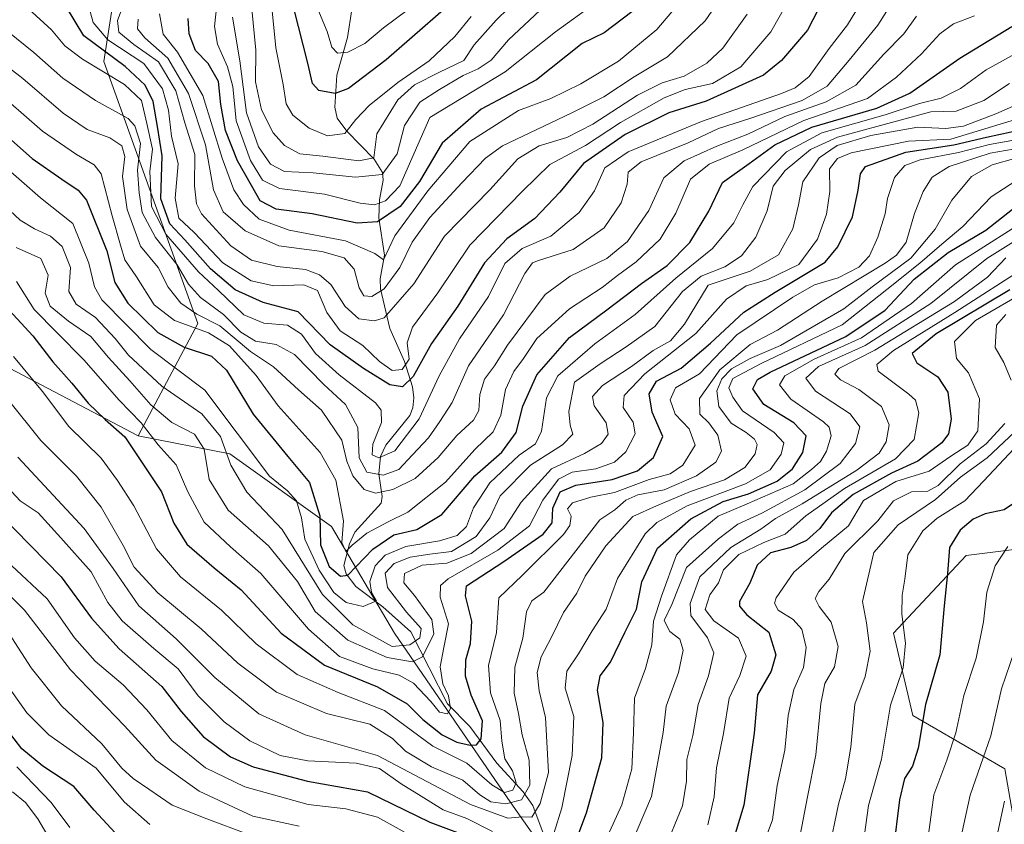
# Model space of a CAD drawing. Units: metres. Extents: x 637407 to 640847, y 4766827 to 4769195.
# Drawn here: x 638812 to 639024, y 4767635 to 4767808 of the extents above; entities that cross this region are included whole.
import ezdxf

# ---------------------------------------------------------------- set-up
doc = ezdxf.new("R2010")
doc.units = ezdxf.units.M
doc.header["$MEASUREMENT"] = 0
for name, color, linetype, lineweight in [('Arbolado forestal CxS', 92, 'Continuous', 0), ('Corriente natural lineal', 142, 'Continuous', 13), ('Curva de nivel maestra', 30, 'Continuous', 30), ('Curva de nivel normal', 30, 'Continuous', 0), ('Matorral CxS', 135, 'Continuous', 0)]:
    doc.layers.add(name, color=color, linetype=linetype, lineweight=lineweight)

# ---------------------------------------------------------------- blocks, each defined once
blk = doc.blocks.new('*U12')
at = {"layer": 'Arbolado forestal CxS', "color": 92, "linetype": 'Continuous', "lineweight": 0}
for points in [[(638537.1067, 4767948.3723, 817.2816), (638603.8547, 4767909.0123, 816.9024), (638626.4239, 4767889.2263, 833.18), (638649.1689, 4767874.5941, 845.9703), (638700.7853, 4767863.4881, 868.2254), (638724.5063, 4767846.2001, 863.8356), (638763.5491, 4767814.3963, 859.7293), (638767.2991, 4767802.4971, 867.8469), (638773.8397, 4767758.9403, 886.5021), (638782.0318, 4767747.2557, 886.2759), (638837.4761, 4767718.1565, 873.362), (638857.1997, 4767714.2851, 859.8104), (638879.0683, 4767698.6629, 850.6079), (638892.6069, 4767675.7525, 857.3529), (638917.5991, 4767639.3013, 882.5239), (638944.6755, 4767600.7689, 919.0933), (638964.4609, 4767587.2291, 935.6768), (639006.1167, 4767603.8909, 957.8825), (639026.9445, 4767628.8837, 966.7625)], [(639023.8207, 4767646.5879, 961.7566), (639004.0351, 4767658.0447, 947.2219), (638999.8695, 4767675.7491, 942.2694), (639015.4903, 4767692.4107, 950.6736), (639048.8147, 4767696.5757, 964.3841)]]:
    blk.add_polyline3d(points, dxfattribs=at)

msp = doc.modelspace()

# ---------------------------------------------------------------- linework, layer by layer
at = {"layer": 'Arbolado forestal CxS', "color": 92, "linetype": 'Continuous', "lineweight": 0}
for points in [[(639026.9445, 4767628.8837, 966.7625), (639006.1167, 4767603.8909, 957.8825), (638964.4609, 4767587.2291, 935.6768), (638944.6755, 4767600.7689, 919.0933), (638917.5991, 4767639.3013, 882.5239), (638892.6069, 4767675.7525, 857.3529), (638879.0683, 4767698.6629, 850.6079), (638857.1997, 4767714.2851, 859.8104), (638837.4761, 4767718.1565, 873.362), (638850.3061, 4767742.3075, 840.7249), (638830.1239, 4767798.6407, 825.7489), (638836.3731, 4767839.2557, 804.5981), (638856.1601, 4767878.8287, 768.2031), (638875.7431, 4767994.0763, 706.9919)], [(638875.7431, 4767994.0763, 706.9919), (638856.1601, 4767878.8287, 768.2031), (638836.3731, 4767839.2557, 804.5981), (638830.1239, 4767798.6407, 825.7489), (638850.3061, 4767742.3075, 840.7249), (638837.4761, 4767718.1565, 873.362)], [(638512.7207, 4767954.9393, 818.1221), (638537.1067, 4767948.3723, 817.2816), (638603.8547, 4767909.0123, 816.9024), (638626.4239, 4767889.2263, 833.18), (638649.1689, 4767874.5941, 845.9703), (638700.7853, 4767863.4881, 868.2254), (638724.5063, 4767846.2001, 863.8356), (638763.5491, 4767814.3963, 859.7293), (638767.2991, 4767802.4971, 867.8469), (638773.8397, 4767758.9403, 886.5021), (638782.0318, 4767747.2557, 886.2759), (638837.4761, 4767718.1565, 873.362)], [(638837.4761, 4767718.1565, 873.362), (638857.1997, 4767714.2851, 859.8104), (638879.0683, 4767698.6629, 850.6079), (638892.6069, 4767675.7525, 857.3529), (638917.5991, 4767639.3013, 882.5239), (638944.6755, 4767600.7689, 919.0933), (638964.4609, 4767587.2291, 935.6768), (639006.1167, 4767603.8909, 957.8825), (639026.9445, 4767628.8837, 966.7625), (639023.8207, 4767646.5879, 961.7566), (639004.0351, 4767658.0447, 947.2219), (638999.8695, 4767675.7491, 942.2694), (639015.4903, 4767692.4107, 950.6736), (639048.8147, 4767696.5757, 964.3841), (639067.5599, 4767711.1543, 969.4982), (639070.6841, 4767737.1895, 952.062), (639070.6843, 4767760.1007, 922.2068), (639064.4367, 4767792.3841, 885.6425), (639057.1617, 4767809.0735, 865.8738)], [(639048.8147, 4767696.5757, 964.3841), (639015.4903, 4767692.4107, 950.6736), (638999.8695, 4767675.7491, 942.2694), (639004.0351, 4767658.0447, 947.2219), (639023.8207, 4767646.5879, 961.7566)]]:
    msp.add_polyline3d(points, dxfattribs=at)
at = {"layer": 'Corriente natural lineal', "color": 142, "linetype": 'Continuous', "lineweight": 13}
msp.add_polyline3d([(638924.5262, 4767632.7642, 891.5015), (638922.3549, 4767638.7201, 885.5465), (638920.275, 4767641.6401, 881.7679), (638914.5927, 4767647.789, 878.0008), (638908.822, 4767655.6503, 872.3454), (638904.0233, 4767660.5303, 870.4894), (638896.0901, 4767676.0476, 857.7732), (638890.1106, 4767681.4168, 855.3915), (638884.2967, 4767685.7494, 851.1624), (638882.1932, 4767688.4672, 849.4495), (638881.7307, 4767690.301, 848.9627), (638882.9189, 4767694.9703, 846.1567), (638884.0629, 4767697.4476, 845.7724), (638889.6883, 4767703.723, 840.5444), (638889.9571, 4767705.0964, 839.2679), (638889.2227, 4767710.0328, 835.1019), (638889.5508, 4767713.759, 832.1395), (638890.6959, 4767716.1676, 830.8554), (638895.8614, 4767722.5511, 827.1416), (638896.5216, 4767724.1912, 826.1696), (638896.7703, 4767726.3084, 825.1953), (638896.484, 4767728.7366, 823.6188), (638894.7143, 4767734.1698, 819.4072), (638891.6211, 4767741.266, 813.7429), (638889.5772, 4767749.7979, 808.457), (638889.5421, 4767751.8911, 807.0021), (638890.4336, 4767756.9973, 804.1047), (638889.189, 4767765.0481, 795.8646), (638889.3424, 4767768.912, 792.506), (638890.136, 4767773.1487, 789.5096), (638889.9799, 4767774.7993, 787.5733), (638888.2299, 4767777.6535, 783.3176), (638882.3668, 4767783.6887, 777.9437), (638880.2787, 4767786.4753, 776.4944), (638879.7607, 4767788.8347, 775.3435), (638880.185, 4767795.7322, 772.394), (638882.498, 4767803.8391, 768.3516), (638883.3907, 4767809.8239, 766.0288)], dxfattribs=at)
at = {"layer": 'Curva de nivel maestra', "color": 30, "linetype": 'Continuous', "lineweight": 30, "flags": 128}
for points, elevation in [([(638909.22, 4767815.1301), (638890.82, 4767798.9801), (638882.7, 4767792.8601), (638879.8, 4767791.7801), (638876.29, 4767792.3901), (638874.96, 4767793.9101), (638873.96, 4767798.2601), (638869.01, 4767817.8001)], 775), ([(638984.76, 4767811.9801), (638981.42, 4767805.3901), (638975.81, 4767798.8301), (638971.95, 4767795.6801), (638959.62, 4767790.1001), (638951.55, 4767787.6101), (638942.22, 4767782.9401), (638933.25, 4767776.7101), (638928.14, 4767770.5501), (638922.8, 4767764.8601), (638916.72, 4767760.5301), (638911.95, 4767755.3301), (638906.24, 4767746.0201), (638900.56, 4767738.0301), (638896.59, 4767730.9001), (638894.34, 4767728.7001), (638891.59, 4767729.1301), (638885.95, 4767732.6101), (638878.76, 4767737.7301), (638871.9, 4767744.8101), (638864.37, 4767746.8001), (638858.34, 4767749.5401), (638852.99, 4767754.1001), (638847.52, 4767760.2901), (638844.25, 4767763.7801), (638842.34, 4767769.1201), (638842.63, 4767778.3901), (638841.66, 4767784.6801), (638840.7, 4767790.0201), (638838.95, 4767793.5301), (638834.68, 4767797.5401), (638825.82, 4767804.1701), (638822.04, 4767810.3401)], 825), ([(638943.61, 4767809.3101), (638937.69, 4767804.8401), (638932.93, 4767802.5301), (638923.1, 4767794.6801), (638911.21, 4767788.4001), (638902.81, 4767781.1101), (638897.94, 4767772.8701), (638893.82, 4767767.5101), (638888.9, 4767764.1801), (638884.56, 4767763.9001), (638874.91, 4767765.9001), (638867.16, 4767766.9001), (638863.68, 4767768.7201), (638861.83, 4767771.9701), (638858.82, 4767777.2901), (638856.22, 4767783.8501), (638855.25, 4767789.3801), (638854.78, 4767794.3401), (638852.5, 4767798.2001), (638849.83, 4767801.0401), (638848.41, 4767804.6001), (638848.25, 4767807.9001)], 800), ([(638803.78, 4767787.4201), (638814.67, 4767777.7601), (638821.07, 4767773.3201), (638824.6, 4767771.0101), (638826.37, 4767768.8101), (638830.74, 4767757.9401), (638832.43, 4767751.1501), (638835.23, 4767746.6801), (638841.67, 4767740.4201), (638847.33, 4767737.2201), (638853.26, 4767735.2901), (638856.48, 4767732.3001), (638862.17, 4767722.8101), (638869.66, 4767713.7201), (638874.34, 4767708.1701), (638876.52, 4767700.9401), (638876.68, 4767694.7501), (638878.56, 4767690.0701), (638881.01, 4767688.0301), (638882.56, 4767688.2301), (638887.9, 4767693.7901), (638892.44, 4767696.9101), (638897.42, 4767698.0401), (638902.77, 4767701.2701), (638909.89, 4767709.5701), (638915.69, 4767714.6401), (638918.72, 4767718.8801), (638920.21, 4767724.5701), (638923.18, 4767731.2601), (638930.22, 4767739.2801), (638938.22, 4767745.2501), (638945.72, 4767750.9001), (638951.21, 4767754.8201), (638956.13, 4767759.7501), (638960.21, 4767766.4401), (638963.13, 4767772.6201), (638968.87, 4767776.7001), (638974.38, 4767780.7501), (638982.34, 4767784.5401), (638996.28, 4767788.6201), (639003.42, 4767791.8501), (639014.18, 4767799.3601), (639025.35, 4767806.2001)], 850), ([(638808.95, 4767746.0201), (638814.83, 4767739.6801), (638819.14, 4767734.0801), (638823.2, 4767729.5001), (638826.72, 4767725.1901), (638830.36, 4767721.7001), (638834.61, 4767717.9401), (638842.46, 4767706.1101), (638845.12, 4767699.4001), (638847.93, 4767694.8501), (638853.78, 4767689.8101), (638859.64, 4767685.0401), (638868.24, 4767675.7301), (638877.55, 4767668.8401), (638888.9, 4767664.2201), (638895.31, 4767660.5801), (638898.66, 4767657.2001), (638902.81, 4767653.9201), (638905.99, 4767652.3101), (638908.85, 4767651.6801), (638910.22, 4767651.7401), (638911.23, 4767653.0501), (638911.5, 4767656.9301), (638909.05, 4767662.4401), (638907.85, 4767666.5101), (638907.92, 4767669.9901), (638908.9, 4767673.5501), (638909.22, 4767678.3401), (638907.89, 4767683.7901), (638908.09, 4767685.9401), (638916.12, 4767691.1401), (638924.53, 4767697.0101), (638926.51, 4767699.4301), (638926.63, 4767702.6401), (638928.22, 4767706.1301), (638931.56, 4767707.5501), (638939.42, 4767708.7501), (638944.85, 4767710.6501), (638948.27, 4767713.4801), (638950.31, 4767718.0501), (638947.98, 4767723.2901), (638947.33, 4767727.1801), (638948.9, 4767729.9101), (638954.22, 4767732.6901), (638960.55, 4767738.0801), (638967.68, 4767744.7801), (638974.46, 4767749.0601), (638985.19, 4767755.5301), (638987.9, 4767758.7801), (638991.09, 4767765.2401), (638992.3, 4767771.0201), (638992.77, 4767774.4701), (638993.9, 4767776.0501), (639002.54, 4767779.1401), (639012.88, 4767780.7501), (639019.88, 4767782.4001), (639030.5, 4767784.6801)], 875), ([(638930.29, 4767627.5501), (638933.86, 4767637.1501), (638937.2, 4767648.9101), (638937.45, 4767656.5101), (638936.25, 4767663.4601), (638936.83, 4767666.5401), (638939.06, 4767669.5401), (638942.1, 4767675.8701), (638944.62, 4767680.8701), (638945.78, 4767686.8101), (638949.12, 4767694.0001), (638956.33, 4767700.3401), (638963.27, 4767704.0501), (638968.72, 4767705.7101), (638974.87, 4767708.3901), (638978.2, 4767711.1001), (638980.39, 4767714.6001), (638981.11, 4767718.2001), (638978.43, 4767720.9601), (638971.99, 4767724.9001), (638969.61, 4767728.2901), (638970.64, 4767730.2501), (638973.38, 4767731.8601), (638989.64, 4767739.5301), (638998.07, 4767745.1601), (639004.34, 4767751.8801), (639011.68, 4767757.5601), (639019.72, 4767762.3801), (639025.49, 4767766.8801)], 900), ([(639024.88, 4767749.5901), (639009.06, 4767740.1101), (639003.9, 4767735.8901), (639004.91, 4767733.8901), (639009.44, 4767730.8501), (639011.59, 4767727.5901), (639012.26, 4767721.7301), (639011.7, 4767718.5801), (639010.27, 4767716.6601), (639008.14, 4767715.0101), (639005.15, 4767712.6901), (638999.44, 4767710.1401), (638991.21, 4767705.5901), (638986.55, 4767701.6201), (638984.04, 4767698.2201), (638981.18, 4767695.6801), (638977.84, 4767694.1901), (638973.41, 4767692.9801), (638970.55, 4767690.3401), (638968.98, 4767686.5001), (638966.8, 4767682.5801), (638966.76, 4767681.5501), (638968.34, 4767679.6601), (638973.07, 4767675.9601), (638974.59, 4767671.0901), (638973.58, 4767667.5401), (638970.65, 4767662.4601), (638969.94, 4767654.2101), (638967.72, 4767638.7801), (638964.92, 4767629.5001)], 925), ([(639026.12, 4767703.9201), (639023.69, 4767702.2601), (639019.63, 4767701.3801), (639017.05, 4767700.2801), (639014.26, 4767697.9101), (639011.95, 4767694.1301), (639011.51, 4767688.5401), (639010.82, 4767681.6001), (639009.84, 4767671.1001), (639006.77, 4767660.4301), (639005.21, 4767650.9901), (639004.01, 4767647.1601), (639002.24, 4767644.4901), (639001.17, 4767639.8801), (638999.83, 4767628.8701)], 950), ([(638807.55, 4767701.3901), (638820.88, 4767687.8201), (638827.46, 4767678.9701), (638833.42, 4767672.4001), (638842.56, 4767664.2501), (638846.71, 4767658.8701), (638851.48, 4767653.5501), (638857.32, 4767649.1401), (638862.22, 4767647.0001), (638873.9, 4767643.9101), (638886.75, 4767641.6601), (638900.18, 4767635.0901), (638910.14, 4767631.4001)], 900), ([(638833.43, 4767631.7801), (638828.03, 4767637.6701), (638823.67, 4767642.8001), (638816.96, 4767647.1801), (638812.42, 4767650.8801), (638809.19, 4767655.1601)], 925)]:
    msp.add_lwpolyline(points, dxfattribs=dict(at, elevation=elevation))
at = {"layer": 'Curva de nivel normal', "color": 30, "linetype": 'Continuous', "lineweight": 0, "flags": 128}
for points, elevation in [([(638930.36, 4767823.06), (638914.46, 4767807.53), (638909.75, 4767802.2), (638907.48, 4767798.86), (638902.24, 4767796.34), (638896.9, 4767793.63), (638893.3, 4767790.42), (638888.77, 4767783.07), (638888.14, 4767777.92), (638884.9, 4767777.26), (638877.21, 4767778.29), (638872.23, 4767778.78), (638868.96, 4767780.56), (638866.47, 4767783.34), (638863.96, 4767788.24), (638862.71, 4767794.29), (638862.8, 4767801.09), (638861.63, 4767812.92)], 785), ([(638939.32, 4767813.82), (638927.22, 4767805.01), (638916.37, 4767796.42), (638900.22, 4767786.61), (638893.77, 4767771.93), (638890.63, 4767768.72), (638888.29, 4767767.81), (638885.22, 4767768.16), (638877.53, 4767770.14), (638867.89, 4767771.36), (638864.18, 4767773.16), (638861.66, 4767777.35), (638858.58, 4767785.88), (638857.83, 4767793.27), (638856.67, 4767797.48), (638854.54, 4767802.38), (638853.92, 4767806.15), (638855.34, 4767819.58)], 795), ([(639003.83, 4767818.06), (638996.53, 4767806.45), (638990.39, 4767798.91), (638985.6, 4767793.34), (638980.26, 4767790.3), (638968.99, 4767786.36), (638962.24, 4767784.22), (638955.74, 4767781.17), (638945.63, 4767777.1), (638942.83, 4767774.83), (638942.6, 4767772.27), (638941.32, 4767768.25), (638937.66, 4767762.92), (638931, 4767758.24), (638923.57, 4767755.89), (638922.25, 4767755.34), (638920.64, 4767753.07), (638916.01, 4767744.2), (638908.5, 4767733.2), (638904.96, 4767725.32), (638902.36, 4767721.23), (638899.89, 4767717.74), (638896.46, 4767714.06), (638893.5, 4767710.93), (638890.13, 4767709.69), (638886.62, 4767710.33), (638884.98, 4767713.45), (638884.7, 4767719.97), (638882.05, 4767724.92), (638877.43, 4767729.23), (638871.09, 4767735.63), (638867.14, 4767737.79), (638862.7, 4767738.52), (638859.55, 4767740.44), (638855.81, 4767744.24), (638850.89, 4767747.89), (638848.26, 4767750.77), (638845.84, 4767754.93), (638841.19, 4767760.84), (638838.34, 4767766.22), (638837.71, 4767770.4), (638837.31, 4767775.27), (638838, 4767781.03), (638836.77, 4767784.81), (638835.32, 4767786.43), (638828.32, 4767790.28), (638821.27, 4767795.04), (638815.02, 4767800.6), (638805.97, 4767807.82)], 835), ([(638977.39, 4767811.94), (638973.54, 4767805.03), (638967.05, 4767797.52), (638960.98, 4767793.89), (638955.06, 4767792.63), (638950.55, 4767790.82), (638941.22, 4767785.52), (638933.66, 4767780.61), (638925.99, 4767776.5), (638920.13, 4767770.76), (638908.77, 4767759.19), (638901.88, 4767748.94), (638896.46, 4767741.55), (638895.33, 4767738.16), (638895.71, 4767734.62), (638894.23, 4767732.41), (638892.1, 4767732.25), (638889.38, 4767734.13), (638885.77, 4767737.59), (638880.88, 4767740.73), (638878.07, 4767744.7), (638876.06, 4767749.4), (638873.13, 4767750.62), (638866.64, 4767750.41), (638861.75, 4767751.5), (638855.68, 4767755.38), (638849.48, 4767761.9), (638846.24, 4767764.96), (638845.4, 4767769.3), (638846.1, 4767776.62), (638844.66, 4767782.63), (638844.01, 4767788.17), (638842.73, 4767792.8), (638838.71, 4767798.21), (638830.98, 4767803.28), (638827.76, 4767807.04), (638825.86, 4767814.11)], 820), ([(638964.33, 4767814.61), (638959.38, 4767807.41), (638951.31, 4767799.62), (638944.13, 4767795.35), (638937.61, 4767791.07), (638930.6, 4767787.53), (638915.81, 4767780.53), (638912.14, 4767777.86), (638907.05, 4767772.53), (638900.17, 4767765.11), (638896.38, 4767759.79), (638893.72, 4767754.37), (638890.4, 4767749.77), (638887.69, 4767748.09), (638886, 4767748.3), (638884.97, 4767749.96), (638883.9, 4767753.99), (638881.8, 4767756.42), (638877, 4767757.78), (638867.7, 4767759.02), (638860.51, 4767762.24), (638855.76, 4767766.35), (638853.64, 4767771.08), (638851.92, 4767780.75), (638848.32, 4767791.75), (638843.87, 4767799.37), (638838.89, 4767803.74), (638837.35, 4767805.65), (638837.46, 4767807.76)], 810), ([(638957.12, 4767815.11), (638949.03, 4767805.53), (638940.74, 4767798.7), (638932.66, 4767793.85), (638926.22, 4767790.69), (638919.22, 4767788.13), (638908.8, 4767781.43), (638899.77, 4767770.82), (638892.64, 4767761.19), (638890.22, 4767755.98), (638888.39, 4767757.36), (638882.09, 4767760.06), (638869.93, 4767762.4), (638863.5, 4767764.78), (638860.13, 4767767.94), (638858.05, 4767771.06), (638855.5, 4767777.9), (638851.35, 4767791.31), (638845.94, 4767800.66), (638842.83, 4767804.51), (638842.08, 4767808.88)], 805), ([(638993.59, 4767812.46), (638990.03, 4767806.52), (638986.09, 4767801.47), (638981.79, 4767795.45), (638978.78, 4767793.01), (638975.78, 4767791.77), (638958.64, 4767785.78), (638942.81, 4767779.24), (638937.82, 4767775.82), (638935.62, 4767770.86), (638932.3, 4767766.18), (638926.22, 4767761.12), (638920.07, 4767758.44), (638916.34, 4767755.24), (638912.78, 4767748.12), (638906.58, 4767739.04), (638902.17, 4767731.04), (638897.9, 4767721.83), (638892.68, 4767714.91), (638889.24, 4767713.41), (638887.77, 4767714.08), (638887.92, 4767716.39), (638889.78, 4767721.04), (638889.73, 4767723.71), (638888.51, 4767725.25), (638880.69, 4767731.31), (638875.62, 4767735.89), (638872.56, 4767740.01), (638869.55, 4767741.95), (638864.48, 4767742.39), (638860.22, 4767744.18), (638854.75, 4767749.38), (638850.42, 4767753.42), (638843.43, 4767761.55), (638840.37, 4767767.48), (638840.01, 4767775), (638840.52, 4767779.82), (638839.34, 4767785.31), (638838.22, 4767790.25), (638834.53, 4767793.72), (638825.48, 4767799.16), (638821.72, 4767802.04), (638818.82, 4767805.49), (638811.35, 4767812.31)], 830), ([(638968.44, 4767808.86), (638963.2, 4767801.53), (638959.78, 4767798.3), (638954.91, 4767795.53), (638950.13, 4767794.07), (638944.88, 4767791.39), (638935.24, 4767785.15), (638929.63, 4767782.3), (638923.71, 4767780.5), (638919.13, 4767777.73), (638913.07, 4767771.08), (638903.35, 4767761.08), (638896.73, 4767750.84), (638890.36, 4767743.55), (638888.29, 4767742.87), (638884.95, 4767743.34), (638882, 4767746.01), (638878.87, 4767750.74), (638876.47, 4767752.81), (638873.48, 4767753.93), (638867.34, 4767754.55), (638861.82, 4767755.96), (638857.39, 4767758.99), (638851.12, 4767765.93), (638850.03, 4767768.05), (638849.56, 4767771.94), (638849.69, 4767778.66), (638847.51, 4767785.48), (638845.6, 4767792.34), (638841.84, 4767798.56), (638836.57, 4767802.31), (638833.34, 4767804.98), (638833.01, 4767807.48), (638834.78, 4767812.06)], 815), ([(638895.52, 4767809.8), (638890.22, 4767805.91), (638886.23, 4767802.55), (638882.56, 4767800.62), (638880.36, 4767800.44), (638879.13, 4767801.72), (638878.13, 4767805.09), (638876.12, 4767809.9)], 770), ([(639004.81, 4767808.43), (639002.11, 4767804.62), (638997.81, 4767800.25), (638991.78, 4767793.55), (638985.44, 4767789.96), (638976.55, 4767786.79), (638968.55, 4767783.06), (638961.89, 4767780.44), (638954.9, 4767777.26), (638950.53, 4767773.62), (638947.28, 4767766.63), (638942.68, 4767759.92), (638938.23, 4767756.29), (638930.36, 4767752.53), (638925.01, 4767748.53), (638916.88, 4767737.69), (638914.13, 4767733.25), (638911.96, 4767730.36), (638910.96, 4767727.02), (638910.73, 4767723.61), (638909.59, 4767721.57), (638905.96, 4767718.25), (638901.95, 4767713.48), (638897.03, 4767708.99), (638892.23, 4767706.6), (638888.53, 4767705.84), (638886.09, 4767706.6), (638883.64, 4767709.57), (638882.32, 4767712.74), (638881.3, 4767717.22), (638876.86, 4767723.69), (638871.97, 4767728.04), (638866.56, 4767733.01), (638861.62, 4767736.33), (638855.06, 4767741.82), (638850.11, 4767744.35), (638846.63, 4767746.7), (638843.89, 4767750.11), (638841.79, 4767754.34), (638837.99, 4767758.94), (638835.11, 4767766.82), (638834.13, 4767773.96), (638834.57, 4767778.2), (638833.98, 4767780.51), (638831.35, 4767782.21), (638826.51, 4767784.05), (638821.35, 4767787.55), (638812.67, 4767794.97), (638803.05, 4767802.34)], 840), ([(639017.28, 4767808.46), (639012.81, 4767806.75), (639009.88, 4767804.62), (639005.88, 4767800.31), (639000.57, 4767795.29), (638994.32, 4767790.66), (638980.58, 4767785.96), (638967.48, 4767779.66), (638960.25, 4767776.56), (638956.27, 4767773.33), (638953.09, 4767766.07), (638949.69, 4767760.42), (638944.55, 4767755.56), (638940.55, 4767752.67), (638937.22, 4767750.03), (638930.22, 4767745.48), (638923.23, 4767739.11), (638920.32, 4767734.81), (638918.25, 4767732), (638916.46, 4767728.16), (638915.49, 4767722.59), (638913.79, 4767719.05), (638909.89, 4767715.24), (638903.56, 4767708.21), (638895.49, 4767701.77), (638891.26, 4767699.7), (638886.64, 4767697.27), (638883.51, 4767694.65), (638882.13, 4767693.28), (638881.28, 4767695.25), (638881.6, 4767699.91), (638879.97, 4767708.61), (638876.61, 4767714.59), (638867.6, 4767724.65), (638862.85, 4767731.14), (638857.08, 4767737.49), (638852.6, 4767740.34), (638845.3, 4767742.96), (638840.92, 4767746.31), (638837.1, 4767752.34), (638834.62, 4767756.04), (638833.66, 4767759.13), (638831.86, 4767765.45), (638829.48, 4767774.53), (638828.01, 4767776.4), (638824.23, 4767778.65), (638816.9, 4767783.66), (638805.97, 4767793.15)], 845), ([(638923.89, 4767809.71), (638917.07, 4767803.29), (638913.36, 4767798.95), (638910.6, 4767797.06), (638907.34, 4767795.65), (638902.25, 4767792.6), (638898.02, 4767789.9), (638894.76, 4767784.91), (638893.16, 4767778.8), (638889.96, 4767774.39), (638884.24, 4767773.78), (638875.09, 4767774.68), (638868.95, 4767774.99), (638865.94, 4767776.57), (638863.34, 4767780.28), (638860.78, 4767787.63), (638859.31, 4767798.79), (638857.74, 4767808.2)], 790), ([(638909.07, 4767808.32), (638905.53, 4767804.03), (638900.07, 4767798.76), (638893.32, 4767794.17), (638887.15, 4767789.18), (638884.26, 4767786.15), (638881.93, 4767783.16), (638878.16, 4767782.7), (638874.21, 4767784.32), (638870.7, 4767787.12), (638869.27, 4767789.56), (638868.66, 4767793.67), (638867.1, 4767801.62), (638866.32, 4767809.53)], 780), ([(639029.56, 4767802.24), (639019.8, 4767796.86), (639014.28, 4767792.86), (639010.14, 4767790.76), (639005.48, 4767789.63), (638998.11, 4767787.18), (638984.48, 4767783.31), (638976.9, 4767779.26), (638969.63, 4767771.78), (638967.46, 4767767.8), (638965.53, 4767763.93), (638960.97, 4767758.48), (638953.08, 4767752.04), (638944.33, 4767744.22), (638935.7, 4767737.96), (638927.68, 4767731.07), (638925.26, 4767726.36), (638924.23, 4767719.18), (638922.89, 4767716.47), (638919.39, 4767713.99), (638913.06, 4767708.04), (638909.56, 4767702.68), (638908.06, 4767698.66), (638906.07, 4767696.73), (638902.26, 4767695.62), (638895.01, 4767694.39), (638890.61, 4767692.54), (638888.45, 4767690.21), (638887.28, 4767686.87), (638887.62, 4767684.54), (638888.69, 4767682.73), (638885.83, 4767681.45), (638882.22, 4767682.31), (638879.52, 4767684.49), (638876.38, 4767689.28), (638873.31, 4767695.92), (638872.56, 4767700.54), (638871.49, 4767704.16), (638869.56, 4767706.36), (638865.69, 4767709.5), (638851.78, 4767727.96), (638840.18, 4767736.71), (638829.67, 4767747.4), (638828.11, 4767750.22), (638826.86, 4767755.26), (638823.41, 4767763.82), (638816.44, 4767769.33), (638800.02, 4767783.64)], 855), ([(639024.84, 4767793.9), (639019.34, 4767790.25), (639013.38, 4767788), (639007.92, 4767787.85), (638987.87, 4767782.38), (638982.01, 4767779.76), (638976.61, 4767775.2), (638974.05, 4767771.86), (638972.71, 4767766.53), (638970.28, 4767760.86), (638967.22, 4767756.86), (638963.62, 4767754.53), (638958.53, 4767752.53), (638954.5, 4767749.2), (638948.6, 4767741.69), (638942.42, 4767737.3), (638936.81, 4767733.62), (638931.33, 4767729.7), (638930.06, 4767723.39), (638930.36, 4767720.48), (638930.93, 4767718.53), (638928.72, 4767716.2), (638921.81, 4767711.89), (638915.34, 4767705.29), (638913.11, 4767700.56), (638910.14, 4767696.54), (638904.82, 4767693.28), (638900.21, 4767692.75), (638895.99, 4767692.09), (638892.5, 4767690.72), (638890.56, 4767688.64), (638891.1, 4767685.58), (638895.16, 4767680.29), (638898.29, 4767676.77), (638898.03, 4767674.74), (638895.9, 4767673.23), (638892.1, 4767672.91), (638883.65, 4767677.51), (638877.1, 4767684.04), (638868.4, 4767698), (638860.86, 4767706.08), (638857.41, 4767711.87), (638855.15, 4767718.06), (638851.13, 4767722.91), (638842.57, 4767728.85), (638835.38, 4767735.51), (638832.56, 4767739.13), (638828.29, 4767743.62), (638824.12, 4767746.47), (638822.58, 4767749.2), (638822.94, 4767754.34), (638821.14, 4767758.88), (638818.6, 4767761.09), (638815.2, 4767762.64), (638812.11, 4767764.53), (638809.87, 4767766.58)], 860), ([(639028.56, 4767790.31), (639021.92, 4767787.43), (639014.92, 4767784.73), (639011.13, 4767784.21), (639005.12, 4767784.5), (638995.02, 4767782.71), (638987.8, 4767780.58), (638983.94, 4767777.96), (638980.43, 4767772.79), (638979.46, 4767767.86), (638978.22, 4767762.67), (638975.14, 4767757.05), (638969.07, 4767753.57), (638960.02, 4767750.53), (638954.92, 4767742.18), (638951.94, 4767738.59), (638948.23, 4767736.55), (638943.55, 4767733.1), (638937.34, 4767728.97), (638935.16, 4767726.63), (638935.52, 4767724.62), (638938.08, 4767720.97), (638938.52, 4767718.53), (638937.13, 4767716.52), (638933.43, 4767714.39), (638926.33, 4767711.06), (638919.86, 4767703.92), (638916.16, 4767698.23), (638909.09, 4767692.86), (638903.87, 4767690.81), (638898.52, 4767690.38), (638894.75, 4767688.59), (638894.58, 4767686.6), (638896.86, 4767683.84), (638900.61, 4767678.7), (638901.04, 4767675.57), (638898.62, 4767670.69), (638896.44, 4767669.58), (638891.03, 4767670.53), (638882.54, 4767674.22), (638875.51, 4767680.4), (638871.75, 4767686.86), (638865.5, 4767694.51), (638856.85, 4767702.19), (638852.72, 4767708.79), (638851.64, 4767715.29), (638849.55, 4767718.52), (638844.74, 4767721.05), (638840.16, 4767724.8), (638835.7, 4767730), (638831.06, 4767735.03), (638827.26, 4767739.56), (638822.49, 4767742.79), (638818.55, 4767746.03), (638817.5, 4767748.86), (638818.1, 4767752.7), (638816.53, 4767756.28), (638811.26, 4767758.66)], 865), ([(639026.84, 4767786.39), (639012.21, 4767781.92), (639003.09, 4767781.54), (638990.76, 4767779.01), (638987.82, 4767777.83), (638986.12, 4767775.55), (638986.18, 4767770.7), (638985.5, 4767765.85), (638983.52, 4767760.44), (638979.52, 4767755), (638972.9, 4767751.78), (638968.21, 4767750.42), (638963.98, 4767747.55), (638957.38, 4767740.2), (638946.4, 4767731.53), (638941.98, 4767726.86), (638941.77, 4767724.23), (638943.93, 4767721.08), (638944.32, 4767718.58), (638942.32, 4767714.74), (638939.89, 4767712.5), (638935.87, 4767711.1), (638930.82, 4767710.37), (638927.86, 4767708.84), (638924.52, 4767704.37), (638921.6, 4767698.8), (638914.81, 4767693.57), (638904.14, 4767687.41), (638902.5, 4767685.99), (638902.39, 4767683.47), (638904.22, 4767677.74), (638903.22, 4767672.69), (638902.42, 4767668.54), (638903.01, 4767664.87), (638904.21, 4767662.3), (638904.62, 4767659.52), (638903.96, 4767658.39), (638902.28, 4767658.74), (638900.42, 4767661.04), (638896.7, 4767664.97), (638893.56, 4767666.7), (638887.9, 4767668.04), (638880.79, 4767670.76), (638874.09, 4767676.58), (638863.82, 4767688.6), (638857.33, 4767694.3), (638851.64, 4767699.61), (638848.16, 4767706.14), (638845.64, 4767711.94), (638841.76, 4767716.2), (638838.12, 4767720.95), (638833.37, 4767725.82), (638825.82, 4767734.48), (638820.01, 4767740.4), (638815.08, 4767745.31), (638811.28, 4767751.33)], 870), ([(639028.14, 4767782.16), (639020.52, 4767780.82), (639013.88, 4767779.08), (639005.66, 4767777.49), (639002.31, 4767776.29), (639000.09, 4767773.7), (638998.62, 4767769.23), (638998.11, 4767765.88), (638996.53, 4767760.86), (638994.75, 4767756.86), (638992.46, 4767754.44), (638988, 4767752.16), (638982.88, 4767750.63), (638978.26, 4767747.95), (638966.22, 4767739.85), (638958.18, 4767731.48), (638953, 4767728.52), (638951.89, 4767725.9), (638952.96, 4767722.8), (638955.93, 4767719.71), (638957.25, 4767716.18), (638954.56, 4767711.88), (638951.89, 4767710.03), (638947.36, 4767708.75), (638939.88, 4767706), (638934.8, 4767704.99), (638930.86, 4767703.8), (638929.76, 4767702.51), (638930.58, 4767700.92), (638930.29, 4767698.92), (638928.92, 4767696.97), (638920.11, 4767688.21), (638915.03, 4767683.37), (638914.51, 4767675.87), (638912.8, 4767668.8), (638913.22, 4767662.93), (638915.32, 4767656.97), (638915.68, 4767652.51), (638916.32, 4767648.72), (638917.99, 4767646.16), (638918.74, 4767643.58), (638918.02, 4767642), (638916.22, 4767641.49), (638913.55, 4767643.11), (638908.12, 4767647.78), (638900.8, 4767651.47), (638890.45, 4767659.14), (638880.5, 4767663.02), (638871.67, 4767666.85), (638862.84, 4767673.42), (638855.42, 4767680.69), (638846.56, 4767687.87), (638841.43, 4767693.85), (638836.52, 4767703.12), (638833.05, 4767708.58), (638829.52, 4767713.38), (638822.54, 4767720.17), (638816.88, 4767727.73), (638810.64, 4767735.26)], 880), ([(638809.58, 4767725.87), (638816.52, 4767717.15), (638824.18, 4767709.49), (638829.5, 4767702.8), (638834.27, 4767694.58), (638836.62, 4767689.93), (638841.68, 4767684.4), (638851.05, 4767676.7), (638858.92, 4767669.32), (638867.21, 4767663.06), (638877.95, 4767658.44), (638887.28, 4767656.17), (638892.13, 4767653.11), (638894.99, 4767650.34), (638900.54, 4767647), (638907.27, 4767644.14), (638910.96, 4767640.99), (638913.32, 4767639.48), (638916.52, 4767639.02), (638919.9, 4767639.94), (638921.71, 4767643.05), (638921.53, 4767648.45), (638920.01, 4767653.85), (638919.26, 4767658.45), (638918.32, 4767662.85), (638918.5, 4767668.46), (638920.18, 4767674.64), (638920.99, 4767680.35), (638922.11, 4767682.66), (638924.69, 4767684.57), (638936.73, 4767700.14), (638939.96, 4767702.29), (638942.33, 4767704.32), (638944.91, 4767705.46), (638950.55, 4767706.53), (638957.55, 4767709.54), (638961.72, 4767712.52), (638962.9, 4767714.9), (638962.12, 4767718.31), (638960.2, 4767720.96), (638958.26, 4767722.8), (638958.17, 4767726.2), (638962.53, 4767732.36), (638969.1, 4767737.78), (638974.93, 4767740.87), (638984.56, 4767747.12), (638998.08, 4767755.27), (639000.56, 4767757.01), (639002.62, 4767759.83), (639004.43, 4767766), (639006.25, 4767770.67), (639008.21, 4767773.78), (639011.88, 4767776.09), (639020.71, 4767778.91), (639025.65, 4767779.8)], 885), ([(638811.6, 4767713.58), (638825.87, 4767698.26), (638832.11, 4767689.64), (638837.62, 4767681.65), (638845.63, 4767674.54), (638853.97, 4767666.21), (638863.44, 4767658.43), (638873.41, 4767653.92), (638888.93, 4767649.43), (638908.9, 4767638.9), (638916.95, 4767635.94), (638920.08, 4767636.24), (638922.15, 4767636.16), (638923.94, 4767639.09), (638925.71, 4767645.8), (638925.09, 4767657.58), (638923.73, 4767663.38), (638923.26, 4767667.32), (638924.1, 4767670.68), (638926.33, 4767674.87), (638928.9, 4767680.21), (638931.78, 4767684.32), (638933.6, 4767687.98), (638938.05, 4767694.55), (638943.83, 4767700.81), (638948.93, 4767703.15), (638956.23, 4767706.22), (638963.55, 4767708.73), (638967.94, 4767711.38), (638970.16, 4767714.33), (638970.6, 4767716.33), (638970.02, 4767717.42), (638968.2, 4767718.86), (638964.98, 4767720.92), (638962.34, 4767724.44), (638961.91, 4767727.84), (638962.97, 4767730.44), (638965.04, 4767732.56), (638969.08, 4767734.81), (638975.58, 4767737.58), (638989.21, 4767745.45), (638995.28, 4767750.21), (639003.63, 4767756.4), (639008.88, 4767762.61), (639012.46, 4767768.85), (639016.67, 4767773.94), (639021.12, 4767776.46), (639031.31, 4767779.3)], 890), ([(638926.96, 4767632.87), (638928.58, 4767638.21), (638930.79, 4767649.45), (638931.12, 4767657.86), (638929.3, 4767663.95), (638929.62, 4767667.59), (638932.18, 4767671.31), (638935.1, 4767676.28), (638938.09, 4767680.87), (638940.54, 4767687.5), (638946.46, 4767697.12), (638949.01, 4767699.52), (638955.55, 4767703.1), (638968.1, 4767707.82), (638973.37, 4767710.84), (638975.75, 4767714.26), (638976.34, 4767716.68), (638974.26, 4767718.91), (638967.42, 4767723.52), (638965.31, 4767726.45), (638964.51, 4767728.48), (638965.35, 4767730.49), (638971.46, 4767733.74), (638988.83, 4767742.06), (638998.46, 4767749.64), (639005.54, 4767755.29), (639010.27, 4767759.36), (639014.79, 4767763.21), (639020.92, 4767769.58), (639030.49, 4767775.76)], 895), ([(638935.03, 4767624.74), (638941.51, 4767638.86), (638943.62, 4767646.61), (638943.97, 4767654.29), (638944.21, 4767661.76), (638946.54, 4767668.18), (638947.93, 4767673.2), (638948.29, 4767678.34), (638950.01, 4767683.73), (638953.24, 4767692.59), (638956.01, 4767695.83), (638962.21, 4767700.87), (638968.44, 4767703.52), (638978.29, 4767707.88), (638982.24, 4767710.94), (638984.17, 4767712.64), (638985.5, 4767714.87), (638986.46, 4767718.2), (638986.08, 4767720.05), (638984.86, 4767721.2), (638977.81, 4767726.02), (638975.4, 4767729.16), (638976.52, 4767731.05), (638982.86, 4767734.63), (638993, 4767739.22), (639003.79, 4767746.6), (639013.24, 4767754.94), (639025.42, 4767762.68)], 905), ([(639029.68, 4767762.4), (639019.94, 4767756.3), (639007.94, 4767746.62), (638993.8, 4767737.58), (638983.75, 4767733.06), (638981.02, 4767730.58), (638983.13, 4767727.79), (638990.55, 4767722.89), (638992.68, 4767720.12), (638991.75, 4767716.54), (638988.46, 4767712.21), (638980.84, 4767706.59), (638971.61, 4767701.56), (638966.45, 4767699.15), (638962.24, 4767696.01), (638955.36, 4767689.88), (638952.2, 4767681.91), (638950.6, 4767678.44), (638951.77, 4767676.11), (638953.97, 4767674.43), (638954.65, 4767672.12), (638953.66, 4767667.27), (638950.98, 4767660.06), (638950.37, 4767654.4), (638947.84, 4767640.6), (638940.29, 4767622.79)], 910), ([(639024.06, 4767756.46), (639020.09, 4767752.27), (639013, 4767747.02), (638995.89, 4767736.59), (638988.16, 4767732.68), (638987.26, 4767731.41), (638988.53, 4767730.18), (638992.46, 4767728.11), (638997.32, 4767724.45), (638998.96, 4767720.51), (638998.29, 4767716.87), (638996.84, 4767714.46), (638992.03, 4767710.82), (638980.22, 4767703.53), (638974.55, 4767700.38), (638971.35, 4767698.08), (638964.93, 4767694.18), (638958.23, 4767687.87), (638956.17, 4767682.14), (638956.3, 4767679.54), (638959.92, 4767674.77), (638961.26, 4767671.49), (638960.14, 4767666.59), (638957.89, 4767660.38), (638956.75, 4767653.74), (638955.42, 4767648.57), (638955.41, 4767643.94), (638954.54, 4767638.64), (638950.58, 4767629.01)], 915), ([(639028.9, 4767754.83), (639013.05, 4767744.69), (638999.87, 4767736.54), (638996.3, 4767733.47), (638996.62, 4767732.06), (639003.21, 4767727.1), (639004.62, 4767725.81), (639005.33, 4767723.14), (639004.35, 4767717.37), (639000.31, 4767713.26), (638989.36, 4767706.83), (638981.02, 4767700.97), (638976.6, 4767697.06), (638971.98, 4767695.23), (638966.65, 4767692.68), (638963.36, 4767689.33), (638962.27, 4767686.58), (638960.42, 4767683.95), (638959.39, 4767680.86), (638961.24, 4767678.4), (638966.56, 4767674.66), (638968.2, 4767670.82), (638966.82, 4767666.61), (638964.59, 4767661.78), (638963.36, 4767654.15), (638961.8, 4767646.78), (638961.33, 4767640.53), (638960, 4767634.51)], 920), ([(639027.3, 4767748.64), (639017.51, 4767742.93), (639013, 4767738.44), (639013.42, 4767734.8), (639016.02, 4767731.71), (639018.42, 4767726.1), (639018.02, 4767719.24), (639015.88, 4767716.18), (639012.21, 4767713.79), (639007.59, 4767710.55), (639000.41, 4767708.33), (638993.42, 4767704.26), (638990.23, 4767698.8), (638984.39, 4767694.01), (638978.49, 4767688.86), (638974.68, 4767683.35), (638974.33, 4767682.19), (638975.09, 4767680.71), (638978.34, 4767678.68), (638980.19, 4767676.59), (638981.14, 4767672.64), (638980.54, 4767668.39), (638978.46, 4767663.6), (638977.21, 4767658.06), (638976.56, 4767650.57), (638974.88, 4767643), (638973.86, 4767635.59), (638970.17, 4767625.6)], 930), ([(639024.05, 4767744.28), (639022.04, 4767741.93), (639021.73, 4767737.13), (639023.64, 4767733.93), (639025.18, 4767730.13)], 935), ([(639023.8, 4767720.84), (639019.85, 4767716.44), (639014.2, 4767712.16), (639009.51, 4767707.47), (639007.29, 4767706.25), (639003.76, 4767706.13), (638999.86, 4767704.21), (638996.54, 4767699.87), (638989.45, 4767692.9), (638986.09, 4767687.32), (638983.86, 4767684.68), (638983.08, 4767683.18), (638983.92, 4767681.48), (638986.47, 4767678.08), (638987.97, 4767672.87), (638987.18, 4767668.54), (638985.13, 4767664.89), (638984.24, 4767660.61), (638983.21, 4767649.56), (638981.43, 4767640.56), (638979.83, 4767632.32)], 935), ([(639027.23, 4767720.17), (639020.01, 4767713.43), (639014.33, 4767709.28), (639008.9, 4767704.5), (639000.9, 4767699.07), (638995.66, 4767693.1), (638993.25, 4767682.58), (638994.07, 4767677.98), (638994.88, 4767671.88), (638993.77, 4767666.43), (638991.6, 4767660.48), (638990.73, 4767651.27), (638989.58, 4767644.46), (638988.05, 4767638.98), (638986.02, 4767628.94)], 940), ([(639027, 4767716.68), (639019.27, 4767708.42), (639015.21, 4767704.18), (639009.29, 4767700.48), (639006.21, 4767697.78), (639003.01, 4767692.6), (639002.36, 4767687.36), (639001.75, 4767683.88), (639001.66, 4767679.85), (639002.44, 4767673.56), (639001.98, 4767668.31), (638999.28, 4767660.27), (638997.32, 4767648.69), (638994.54, 4767638.68), (638993.37, 4767630.38)], 945), ([(638807.46, 4767709.12), (638812.08, 4767704.23), (638816, 4767701.64), (638820.84, 4767696.22), (638827.38, 4767688.92), (638830.96, 4767682.32), (638834.05, 4767678.36), (638840.84, 4767672.48), (638846.05, 4767668.04), (638850.36, 4767662.29), (638855.98, 4767656.65), (638861.5, 4767652.58), (638868.01, 4767649.47), (638873.98, 4767648.31), (638884.35, 4767647.8), (638889.36, 4767646.62), (638894.01, 4767643.32), (638898.36, 4767640.72), (638903.08, 4767637.76), (638908.13, 4767635.93), (638913.69, 4767633.12)], 895), ([(639024.48, 4767694.41), (639021.79, 4767690.21), (639019.95, 4767684.54), (639019.24, 4767678.17), (639017.66, 4767670.38), (639014.99, 4767662.37), (639013.31, 4767654.34), (639011.33, 4767648.41), (639008.6, 4767641), (639006.94, 4767628.72)], 955), ([(638872.1, 4767634.26), (638862.12, 4767636.42), (638850.57, 4767641.81), (638841.25, 4767648.41), (638834.52, 4767655.83), (638822.91, 4767667.89), (638813, 4767680.66), (638800.37, 4767693.34)], 910), ([(638810.22, 4767690.27), (638817.9, 4767683.12), (638823.8, 4767674.76), (638828.24, 4767669.69), (638834.22, 4767664.63), (638839.37, 4767659.29), (638844.74, 4767652.69), (638851.96, 4767646.78), (638860.41, 4767642.68), (638874.01, 4767638.93), (638882.16, 4767638.01), (638888.9, 4767636.22), (638898.23, 4767631.03)], 905), ([(638861.07, 4767632.52), (638852.23, 4767635.84), (638844.79, 4767638.77), (638839.78, 4767642.2), (638836.36, 4767644.48), (638833.99, 4767646.75), (638829.68, 4767651.93), (638820.96, 4767660.12), (638814.47, 4767668.32), (638808.24, 4767677.95)], 915), ([(639025.94, 4767671.93), (639023.12, 4767663.77), (639020.8, 4767653.7), (639016.39, 4767640.95), (639012.83, 4767624.51)], 960), ([(638840, 4767634.64), (638834.46, 4767639.49), (638828.42, 4767646.69), (638818.26, 4767653.89), (638813.52, 4767658.63), (638805.52, 4767669.87)], 920), ([(638822.81, 4767633.98), (638818.76, 4767639.33), (638811.36, 4767647.04)], 930), ([(638818.98, 4767630.63), (638815.89, 4767635.86), (638813.22, 4767639.36), (638810.42, 4767641.6)], 935), ([(639023.74, 4767639.63), (639020.22, 4767623.25)], 965)]:
    msp.add_lwpolyline(points, dxfattribs=dict(at, elevation=elevation))
at = {"layer": 'Matorral CxS', "color": 135, "linetype": 'Continuous', "lineweight": 0}
for points in [[(638875.7431, 4767994.0763, 706.9919), (638856.1601, 4767878.8287, 768.2031), (638836.3731, 4767839.2557, 804.5981), (638830.1239, 4767798.6407, 825.7489), (638850.3061, 4767742.3075, 840.7249), (638837.4761, 4767718.1565, 873.362), (638782.0318, 4767747.2557, 886.2759), (638773.8397, 4767758.9403, 886.5021), (638767.2991, 4767802.4971, 867.8469), (638763.5491, 4767814.3963, 859.7293), (638724.5063, 4767846.2001, 863.8356), (638700.7853, 4767863.4881, 868.2254), (638649.1689, 4767874.5941, 845.9703), (638626.4239, 4767889.2263, 833.18), (638603.8547, 4767909.0123, 816.9024), (638537.1067, 4767948.3723, 817.2816), (638512.7207, 4767954.9393, 818.1221), (638507.8451, 4767993.9517, 789.8562)], [(638875.7431, 4767994.0763, 706.9919), (638856.1601, 4767878.8287, 768.2031), (638836.3731, 4767839.2557, 804.5981), (638830.1239, 4767798.6407, 825.7489), (638850.3061, 4767742.3075, 840.7249), (638837.4761, 4767718.1565, 873.362)], [(638512.7207, 4767954.9393, 818.1221), (638537.1067, 4767948.3723, 817.2816), (638603.8547, 4767909.0123, 816.9024), (638626.4239, 4767889.2263, 833.18), (638649.1689, 4767874.5941, 845.9703), (638700.7853, 4767863.4881, 868.2254), (638724.5063, 4767846.2001, 863.8356), (638763.5491, 4767814.3963, 859.7293), (638767.2991, 4767802.4971, 867.8469), (638773.8397, 4767758.9403, 886.5021), (638782.0318, 4767747.2557, 886.2759), (638837.4761, 4767718.1565, 873.362)]]:
    msp.add_polyline3d(points, dxfattribs=at)

# ---------------------------------------------------------------- block references
at = {"layer": 'Arbolado forestal CxS', "color": 92, "linetype": 'Continuous', "lineweight": 0}
msp.add_blockref('*U12', (0, 0), dxfattribs=at)

doc.saveas('drawing.dxf')
